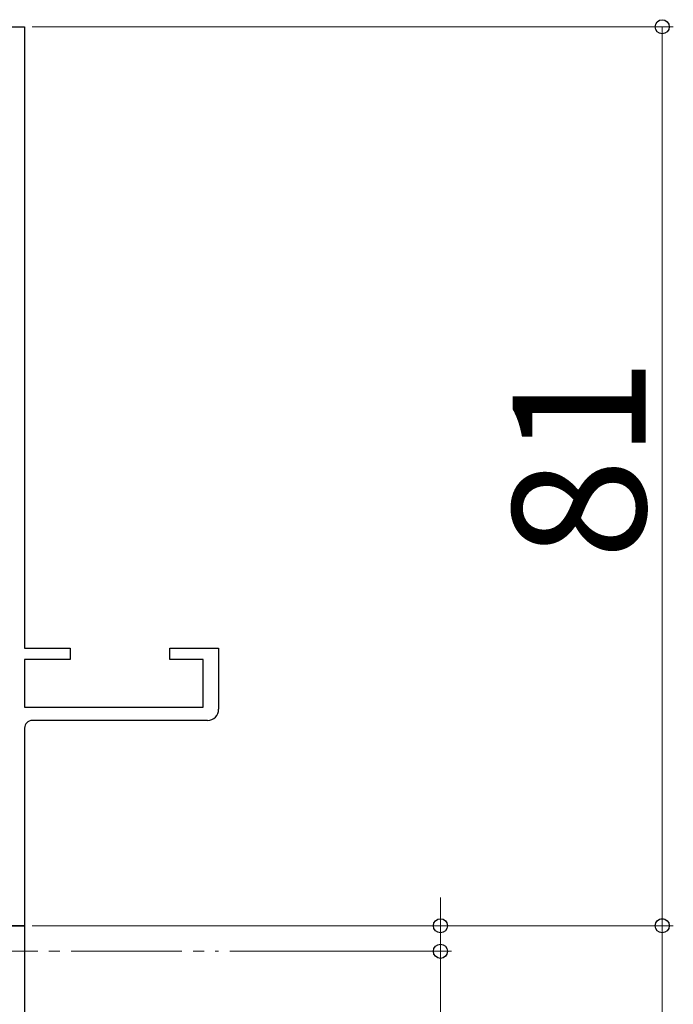
# Model space of a CAD drawing. Extents: x 105 to 1155, y 126 to 1689.
# Drawn here: x 325 to 383, y 1163 to 1251 of the extents above; entities that cross this region are included whole.
import ezdxf

# ---------------------------------------------------------------- set-up
doc = ezdxf.new("R2010")
doc.units = 0
doc.linetypes.add('YCENTER_1', pattern=[13, 10, -1, 1, -1])
for name, color, linetype, lineweight in [('YKK_11', 7, 'CONTINUOUS', 30), ('YKK_12', 2, 'CONTINUOUS', 13), ('YKK_D', 6, 'CONTINUOUS', 13)]:
    doc.layers.add(name, color=color, linetype=linetype, lineweight=lineweight)
doc.styles.add('text-b', font='txt')

msp = doc.modelspace()

# ---------------------------------------------------------------- linework, layer by layer
at = {"layer": 'YKK_11', "color": 211, "linetype": 'ByBlock', "lineweight": -2}
for p, q in [((299.993, 1250.733, 0), (324.993, 1250.733, 0)), ((324.993, 1250.733, 0), (324.993, 1194.733, 0)), ((324.993, 1194.733, 0), (329.093, 1194.733, 0)), ((329.093, 1194.733, 0), (329.093, 1193.733, 0)), ((338.093, 1193.733, 0), (338.093, 1194.733, 0)), ((338.093, 1194.733, 0), (342.493, 1194.733, 0)), ((342.493, 1194.733, 0), (342.493, 1189.233, 0)), ((329.093, 1193.733, 0), (324.993, 1193.733, 0)), ((324.993, 1193.733, 0), (324.993, 1189.433, 0)), ((341.093, 1193.733, 0), (338.093, 1193.733, 0)), ((341.093, 1189.433, 0), (341.093, 1193.733, 0)), ((324.993, 1189.433, 0), (341.093, 1189.433, 0)), ((341.493, 1188.233, 0), (325.693, 1188.233, 0)), ((324.993, 1187.533, 0), (324.993, 1169.733, 0)), ((324.993, 1169.733, 0), (299.993, 1169.733, 0))]:
    msp.add_line(p, q, dxfattribs=at)
at = {"layer": 'YKK_11', "color": 30, "linetype": 'ByBlock', "lineweight": -2}
for p, q in [((323.393, 1169.733, 0), (324.993, 1169.733, 0)), ((324.993, 1169.733, 0), (324.993, 1106.733, 0))]:
    msp.add_line(p, q, dxfattribs=at)
at = {"layer": 'YKK_11', "color": 211, "linetype": 'ByBlock', "lineweight": -2}
for centre, radius, start, end in [((341.493, 1189.233, 0), 1, 270.00001, 359.99999), ((325.693, 1187.533, 0), 0.7, 90.00001, 179.99999)]:
    msp.add_arc(centre, radius, start, end, dxfattribs=at)
at = {"layer": 'YKK_12', "color": 1, "linetype": 'YCENTER_1'}
msp.add_line((199.189, 1167.433, 0), (342.493, 1167.433, 0), dxfattribs=at)
at = {"layer": 'YKK_D'}
for p, q in [((325.693, 1250.733), (383.493, 1250.733)), ((382.493, 1250.733), (382.493, 1169.733)), ((362.493, 1169.733), (362.493, 1172.283)), ((325.693, 1169.733), (383.493, 1169.733)), ((325.693, 1169.733), (383.493, 1169.733)), ((325.693, 1169.733), (363.493, 1169.733)), ((362.493, 1169.733), (362.493, 1167.433)), ((382.493, 1169.733), (382.493, 1106.733)), ((343.493, 1167.433), (363.493, 1167.433)), ((362.493, 1167.433), (362.493, 1140.105))]:
    msp.add_line(p, q, dxfattribs=at)
at = {"layer": 'YKK_D', "linetype": 'ByBlock', "lineweight": -2}
for centre, radius in [((382.493, 1250.733), 0.638), ((362.493, 1169.733), 0.637), ((382.493, 1169.733), 0.637), ((382.493, 1169.733), 0.638), ((362.493, 1167.433), 0.638)]:
    msp.add_circle(centre, radius, dxfattribs=at)

# ---------------------------------------------------------------- texts
at = {"layer": 'YKK_D', "style": 'text-b'}
msp.add_text('81', height=12, rotation=90, dxfattribs=at).set_placement((380.993, 1202.733))

doc.saveas('drawing.dxf')
